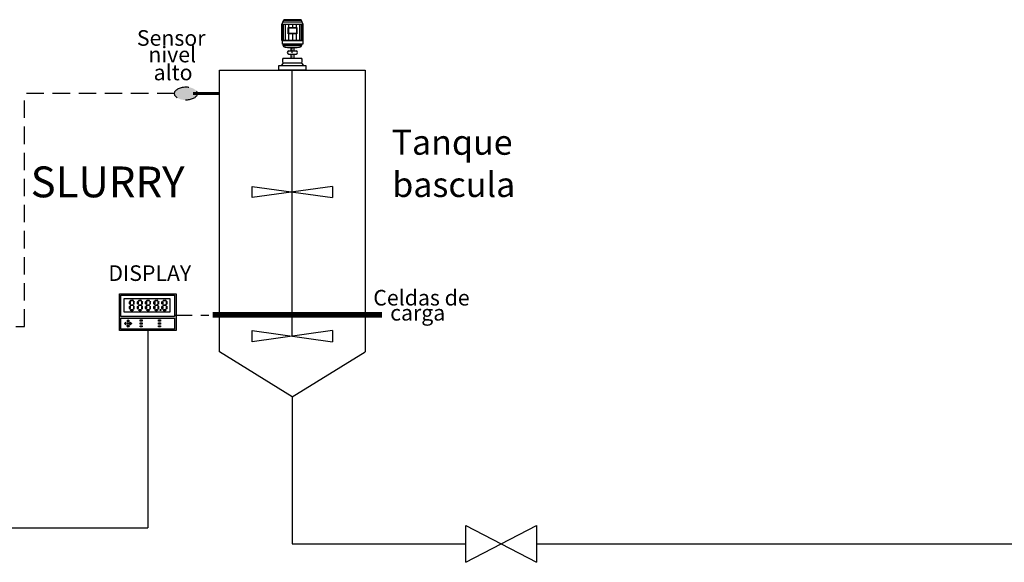
# Model space of a CAD drawing. Units: millimetres. Extents: x -262327.8 to -262238.4, y -14754.5 to -14707.2.
# Drawn here: x -262300.6 to -262282.7, y -14754.5 to -14744.6 of the extents above; entities that cross this region are included whole.
import ezdxf

# ---------------------------------------------------------------- set-up
doc = ezdxf.new("R2010")
doc.units = ezdxf.units.MM
doc.linetypes.add('DASHED', pattern=[0.75, 0.5, -0.25])
doc.linetypes.add('DASHED2', pattern=[9.525, 6.35, -3.175])

msp = doc.modelspace()

# ---------------------------------------------------------------- hatches: boundary and pattern name
at = {"linetype": 'DASHED2', "ltscale": 0.05}
h = msp.add_hatch(color=7, dxfattribs=at)
edge = h.paths.add_edge_path()
edge.add_ellipse((-262297.605, -14745.91), major_axis=(-0.208, 0), ratio=0.576404, start_angle=0, end_angle=360)
at = {"ltscale": 0.01}
h = msp.add_hatch(color=7, dxfattribs=at)
h.dxf.hatch_style = 1
h.paths.add_polyline_path([(-262297.785, -14749.568), (-262298.816, -14749.568), (-262298.816, -14750.239), (-262297.785, -14750.239)])
h.paths.add_polyline_path([(-262297.81, -14750.01), (-262297.81, -14750.213), (-262298.79, -14750.213), (-262298.79, -14750.01)], flags=16)
h.paths.add_polyline_path([(-262297.81, -14749.984), (-262298.79, -14749.984), (-262298.79, -14749.594), (-262297.81, -14749.594)], flags=16)
h.paths.add_polyline_path([(-262297.898, -14749.905), (-262298.729, -14749.905), (-262298.729, -14749.653), (-262297.898, -14749.653)], flags=0)
h.paths.add_polyline_path([(-262297.967, -14749.865), (-262297.977, -14749.872), (-262298.012, -14749.872), (-262298.022, -14749.865), (-262298.012, -14749.857), (-262297.977, -14749.857)], flags=0)
h.paths.add_polyline_path([(-262297.957, -14749.847), (-262297.965, -14749.837), (-262297.965, -14749.802), (-262297.957, -14749.792), (-262297.949, -14749.802), (-262297.949, -14749.837)], flags=0)
h.paths.add_polyline_path([(-262298.069, -14750.044), (-262298.069, -14750.066), (-262298.106, -14750.066), (-262298.106, -14750.044)], flags=0)
h.paths.add_polyline_path([(-262298.025, -14749.837), (-262298.033, -14749.847), (-262298.041, -14749.837), (-262298.041, -14749.802), (-262298.033, -14749.792), (-262298.025, -14749.802)], flags=0)
h.paths.add_polyline_path([(-262298.069, -14750.099), (-262298.069, -14750.122), (-262298.106, -14750.122), (-262298.106, -14750.099)], flags=0)
h.paths.add_polyline_path([(-262297.977, -14749.781), (-262298.013, -14749.781), (-262298.022, -14749.774), (-262298.013, -14749.766), (-262297.977, -14749.766), (-262297.967, -14749.774)], flags=0)
h.paths.add_polyline_path([(-262298.06, -14749.872), (-262298.077, -14749.872), (-262298.077, -14749.853), (-262298.06, -14749.853)], flags=0)
h.paths.add_polyline_path([(-262297.957, -14749.757), (-262297.965, -14749.748), (-262297.965, -14749.712), (-262297.957, -14749.702), (-262297.949, -14749.712), (-262297.949, -14749.748)], flags=0)
h.paths.add_polyline_path([(-262298.069, -14750.151), (-262298.069, -14750.173), (-262298.106, -14750.173), (-262298.106, -14750.151)], flags=0)
h.paths.add_polyline_path([(-262298.033, -14749.757), (-262298.041, -14749.748), (-262298.041, -14749.712), (-262298.033, -14749.702), (-262298.025, -14749.712), (-262298.025, -14749.748)], flags=0)
h.paths.add_polyline_path([(-262298.098, -14749.837), (-262298.106, -14749.847), (-262298.114, -14749.837), (-262298.114, -14749.802), (-262298.106, -14749.792), (-262298.098, -14749.802)], flags=0)
h.paths.add_polyline_path([(-262298.117, -14749.865), (-262298.127, -14749.872), (-262298.162, -14749.872), (-262298.172, -14749.865), (-262298.162, -14749.857), (-262298.127, -14749.857)], flags=0)
h.paths.add_polyline_path([(-262297.977, -14749.698), (-262298.012, -14749.698), (-262298.022, -14749.69), (-262298.012, -14749.682), (-262297.977, -14749.682), (-262297.967, -14749.69)], flags=0)
h.paths.add_polyline_path([(-262298.117, -14749.774), (-262298.127, -14749.781), (-262298.162, -14749.781), (-262298.172, -14749.774), (-262298.162, -14749.766), (-262298.127, -14749.766)], flags=0)
h.paths.add_polyline_path([(-262298.106, -14749.757), (-262298.114, -14749.748), (-262298.114, -14749.712), (-262298.106, -14749.702), (-262298.098, -14749.712), (-262298.098, -14749.748)], flags=0)
h.paths.add_polyline_path([(-262298.174, -14749.837), (-262298.182, -14749.847), (-262298.19, -14749.837), (-262298.19, -14749.802), (-262298.182, -14749.792), (-262298.174, -14749.802)], flags=0)
h.paths.add_polyline_path([(-262298.117, -14749.69), (-262298.127, -14749.698), (-262298.162, -14749.698), (-262298.172, -14749.69), (-262298.162, -14749.682), (-262298.127, -14749.682)], flags=0)
h.paths.add_polyline_path([(-262298.174, -14749.748), (-262298.182, -14749.757), (-262298.19, -14749.748), (-262298.19, -14749.712), (-262298.182, -14749.702), (-262298.174, -14749.712)], flags=0)
h.paths.add_polyline_path([(-262298.248, -14749.837), (-262298.255, -14749.847), (-262298.263, -14749.837), (-262298.263, -14749.802), (-262298.255, -14749.792), (-262298.248, -14749.802)], flags=0)
h.paths.add_polyline_path([(-262298.266, -14749.865), (-262298.276, -14749.872), (-262298.311, -14749.872), (-262298.321, -14749.865), (-262298.311, -14749.857), (-262298.276, -14749.857)], flags=0)
h.paths.add_polyline_path([(-262298.248, -14749.748), (-262298.255, -14749.757), (-262298.263, -14749.748), (-262298.263, -14749.712), (-262298.255, -14749.702), (-262298.248, -14749.712)], flags=0)
h.paths.add_polyline_path([(-262298.266, -14749.774), (-262298.276, -14749.781), (-262298.311, -14749.781), (-262298.321, -14749.774), (-262298.311, -14749.766), (-262298.276, -14749.766)], flags=0)
h.paths.add_polyline_path([(-262298.324, -14749.837), (-262298.331, -14749.847), (-262298.339, -14749.837), (-262298.339, -14749.802), (-262298.331, -14749.792), (-262298.324, -14749.802)], flags=0)
h.paths.add_polyline_path([(-262298.266, -14749.69), (-262298.276, -14749.698), (-262298.311, -14749.698), (-262298.321, -14749.69), (-262298.311, -14749.682), (-262298.276, -14749.682)], flags=0)
h.paths.add_polyline_path([(-262298.324, -14749.748), (-262298.331, -14749.757), (-262298.339, -14749.748), (-262298.339, -14749.712), (-262298.331, -14749.702), (-262298.324, -14749.712)], flags=0)
h.paths.add_polyline_path([(-262298.401, -14750.044), (-262298.401, -14750.066), (-262298.438, -14750.066), (-262298.438, -14750.044)], flags=0)
h.paths.add_polyline_path([(-262298.401, -14750.099), (-262298.401, -14750.122), (-262298.438, -14750.122), (-262298.438, -14750.099)], flags=0)
h.paths.add_polyline_path([(-262298.397, -14749.837), (-262298.405, -14749.847), (-262298.412, -14749.837), (-262298.412, -14749.802), (-262298.405, -14749.792), (-262298.397, -14749.802)], flags=0)
h.paths.add_polyline_path([(-262298.401, -14750.151), (-262298.401, -14750.173), (-262298.438, -14750.173), (-262298.438, -14750.151)], flags=0)
h.paths.add_polyline_path([(-262298.415, -14749.865), (-262298.425, -14749.872), (-262298.46, -14749.872), (-262298.47, -14749.865), (-262298.46, -14749.857), (-262298.425, -14749.857)], flags=0)
h.paths.add_polyline_path([(-262298.397, -14749.748), (-262298.405, -14749.757), (-262298.412, -14749.748), (-262298.412, -14749.712), (-262298.405, -14749.702), (-262298.397, -14749.712)], flags=0)
h.paths.add_polyline_path([(-262298.415, -14749.774), (-262298.425, -14749.781), (-262298.46, -14749.781), (-262298.47, -14749.774), (-262298.46, -14749.766), (-262298.425, -14749.766)], flags=0)
h.paths.add_polyline_path([(-262298.415, -14749.69), (-262298.425, -14749.698), (-262298.46, -14749.698), (-262298.47, -14749.69), (-262298.46, -14749.682), (-262298.425, -14749.682)], flags=0)
h.paths.add_polyline_path([(-262298.473, -14749.837), (-262298.481, -14749.847), (-262298.488, -14749.837), (-262298.488, -14749.802), (-262298.481, -14749.792), (-262298.473, -14749.802)], flags=0)
h.paths.add_polyline_path([(-262298.473, -14749.748), (-262298.481, -14749.757), (-262298.488, -14749.748), (-262298.488, -14749.712), (-262298.481, -14749.702), (-262298.473, -14749.712)], flags=0)
h.paths.add_polyline_path([(-262298.546, -14749.837), (-262298.554, -14749.847), (-262298.561, -14749.837), (-262298.561, -14749.802), (-262298.554, -14749.792), (-262298.546, -14749.802)], flags=0)
h.paths.add_polyline_path([(-262298.564, -14749.865), (-262298.574, -14749.872), (-262298.609, -14749.872), (-262298.619, -14749.865), (-262298.609, -14749.857), (-262298.574, -14749.857)], flags=0)
h.paths.add_polyline_path([(-262298.546, -14749.748), (-262298.554, -14749.757), (-262298.561, -14749.748), (-262298.561, -14749.712), (-262298.554, -14749.702), (-262298.546, -14749.712)], flags=0)
h.paths.add_polyline_path([(-262298.564, -14749.774), (-262298.574, -14749.781), (-262298.609, -14749.781), (-262298.619, -14749.774), (-262298.609, -14749.766), (-262298.574, -14749.766)], flags=0)
h.paths.add_polyline_path([(-262298.593, -14750.108), (-262298.619, -14750.132), (-262298.619, -14750.084)], flags=0)
h.paths.add_polyline_path([(-262298.564, -14749.69), (-262298.574, -14749.698), (-262298.609, -14749.698), (-262298.619, -14749.69), (-262298.609, -14749.682), (-262298.574, -14749.682)], flags=0)
h.paths.add_polyline_path([(-262298.635, -14750.069), (-262298.683, -14750.069), (-262298.659, -14750.042)], flags=0)
h.paths.add_polyline_path([(-262298.622, -14749.837), (-262298.63, -14749.847), (-262298.637, -14749.837), (-262298.637, -14749.802), (-262298.63, -14749.792), (-262298.622, -14749.802)], flags=0)
h.paths.add_polyline_path([(-262298.635, -14750.148), (-262298.659, -14750.175), (-262298.683, -14750.148)], flags=0)
h.paths.add_polyline_path([(-262298.676, -14750.108, -1), (-262298.642, -14750.108, -1)], flags=0)
h.paths.add_polyline_path([(-262298.622, -14749.748), (-262298.63, -14749.757), (-262298.637, -14749.748), (-262298.637, -14749.712), (-262298.63, -14749.702), (-262298.622, -14749.712)], flags=0)
h.paths.add_polyline_path([(-262298.698, -14750.084), (-262298.698, -14750.132), (-262298.725, -14750.108)], flags=0)
for points in [[(-262298.637, -14749.748), (-262298.63, -14749.757), (-262298.622, -14749.748), (-262298.622, -14749.712), (-262298.63, -14749.702), (-262298.637, -14749.712)], [(-262298.574, -14749.698), (-262298.564, -14749.69), (-262298.574, -14749.682), (-262298.609, -14749.682), (-262298.619, -14749.69), (-262298.609, -14749.698)], [(-262298.546, -14749.712), (-262298.554, -14749.702), (-262298.561, -14749.712), (-262298.561, -14749.748), (-262298.554, -14749.757), (-262298.546, -14749.748)], [(-262298.488, -14749.748), (-262298.481, -14749.757), (-262298.473, -14749.748), (-262298.473, -14749.712), (-262298.481, -14749.702), (-262298.488, -14749.712)], [(-262298.425, -14749.698), (-262298.415, -14749.69), (-262298.425, -14749.682), (-262298.46, -14749.682), (-262298.47, -14749.69), (-262298.46, -14749.698)], [(-262298.397, -14749.712), (-262298.405, -14749.702), (-262298.412, -14749.712), (-262298.412, -14749.748), (-262298.405, -14749.757), (-262298.397, -14749.748)], [(-262298.339, -14749.748), (-262298.331, -14749.757), (-262298.324, -14749.748), (-262298.324, -14749.712), (-262298.331, -14749.702), (-262298.339, -14749.712)], [(-262298.276, -14749.698), (-262298.266, -14749.69), (-262298.276, -14749.682), (-262298.311, -14749.682), (-262298.321, -14749.69), (-262298.311, -14749.698)], [(-262298.248, -14749.712), (-262298.255, -14749.702), (-262298.263, -14749.712), (-262298.263, -14749.748), (-262298.255, -14749.757), (-262298.248, -14749.748)], [(-262298.19, -14749.748), (-262298.182, -14749.757), (-262298.174, -14749.748), (-262298.174, -14749.712), (-262298.182, -14749.702), (-262298.19, -14749.712)], [(-262298.127, -14749.698), (-262298.117, -14749.69), (-262298.127, -14749.682), (-262298.162, -14749.682), (-262298.172, -14749.69), (-262298.162, -14749.698)], [(-262298.098, -14749.712), (-262298.106, -14749.702), (-262298.114, -14749.712), (-262298.114, -14749.748), (-262298.106, -14749.757), (-262298.098, -14749.748)], [(-262298.041, -14749.748), (-262298.033, -14749.757), (-262298.025, -14749.748), (-262298.025, -14749.712), (-262298.033, -14749.702), (-262298.041, -14749.712)], [(-262297.977, -14749.698), (-262297.967, -14749.69), (-262297.977, -14749.682), (-262298.012, -14749.682), (-262298.022, -14749.69), (-262298.012, -14749.698)], [(-262297.949, -14749.712), (-262297.957, -14749.702), (-262297.965, -14749.712), (-262297.965, -14749.748), (-262297.957, -14749.757), (-262297.949, -14749.748)], [(-262298.622, -14749.802), (-262298.63, -14749.792), (-262298.637, -14749.802), (-262298.637, -14749.837), (-262298.63, -14749.847), (-262298.622, -14749.837)], [(-262298.564, -14749.774), (-262298.574, -14749.766), (-262298.609, -14749.766), (-262298.619, -14749.774), (-262298.609, -14749.781), (-262298.574, -14749.781)], [(-262298.564, -14749.865), (-262298.574, -14749.857), (-262298.609, -14749.857), (-262298.619, -14749.865), (-262298.609, -14749.872), (-262298.574, -14749.872)], [(-262298.546, -14749.802), (-262298.554, -14749.792), (-262298.561, -14749.802), (-262298.561, -14749.837), (-262298.554, -14749.847), (-262298.546, -14749.837)], [(-262298.473, -14749.802), (-262298.481, -14749.792), (-262298.488, -14749.802), (-262298.488, -14749.837), (-262298.481, -14749.847), (-262298.473, -14749.837)], [(-262298.415, -14749.774), (-262298.425, -14749.766), (-262298.46, -14749.766), (-262298.47, -14749.774), (-262298.46, -14749.781), (-262298.425, -14749.781)], [(-262298.415, -14749.865), (-262298.425, -14749.857), (-262298.46, -14749.857), (-262298.47, -14749.865), (-262298.46, -14749.872), (-262298.425, -14749.872)], [(-262298.397, -14749.802), (-262298.405, -14749.792), (-262298.412, -14749.802), (-262298.412, -14749.837), (-262298.405, -14749.847), (-262298.397, -14749.837)], [(-262298.324, -14749.802), (-262298.331, -14749.792), (-262298.339, -14749.802), (-262298.339, -14749.837), (-262298.331, -14749.847), (-262298.324, -14749.837)], [(-262298.266, -14749.774), (-262298.276, -14749.766), (-262298.311, -14749.766), (-262298.321, -14749.774), (-262298.311, -14749.781), (-262298.276, -14749.781)], [(-262298.266, -14749.865), (-262298.276, -14749.857), (-262298.311, -14749.857), (-262298.321, -14749.865), (-262298.311, -14749.872), (-262298.276, -14749.872)], [(-262298.248, -14749.802), (-262298.255, -14749.792), (-262298.263, -14749.802), (-262298.263, -14749.837), (-262298.255, -14749.847), (-262298.248, -14749.837)], [(-262298.174, -14749.802), (-262298.182, -14749.792), (-262298.19, -14749.802), (-262298.19, -14749.837), (-262298.182, -14749.847), (-262298.174, -14749.837)], [(-262298.117, -14749.774), (-262298.127, -14749.766), (-262298.162, -14749.766), (-262298.172, -14749.774), (-262298.162, -14749.781), (-262298.127, -14749.781)], [(-262298.117, -14749.865), (-262298.127, -14749.857), (-262298.162, -14749.857), (-262298.172, -14749.865), (-262298.162, -14749.872), (-262298.127, -14749.872)], [(-262298.098, -14749.802), (-262298.106, -14749.792), (-262298.114, -14749.802), (-262298.114, -14749.837), (-262298.106, -14749.847), (-262298.098, -14749.837)], [(-262298.077, -14749.853), (-262298.06, -14749.853), (-262298.06, -14749.872), (-262298.077, -14749.872)], [(-262298.025, -14749.802), (-262298.033, -14749.792), (-262298.041, -14749.802), (-262298.041, -14749.837), (-262298.033, -14749.847), (-262298.025, -14749.837)], [(-262297.967, -14749.774), (-262297.977, -14749.766), (-262298.013, -14749.766), (-262298.022, -14749.774), (-262298.013, -14749.781), (-262297.977, -14749.781)], [(-262297.967, -14749.865), (-262297.977, -14749.857), (-262298.012, -14749.857), (-262298.022, -14749.865), (-262298.012, -14749.872), (-262297.977, -14749.872)], [(-262297.949, -14749.802), (-262297.957, -14749.792), (-262297.965, -14749.802), (-262297.965, -14749.837), (-262297.957, -14749.847), (-262297.949, -14749.837)], [(-262298.659, -14750.042), (-262298.683, -14750.069), (-262298.635, -14750.069)], [(-262298.438, -14750.044), (-262298.401, -14750.044), (-262298.401, -14750.066), (-262298.438, -14750.066)], [(-262298.106, -14750.044), (-262298.069, -14750.044), (-262298.069, -14750.066), (-262298.106, -14750.066)], [(-262298.698, -14750.084), (-262298.725, -14750.108), (-262298.698, -14750.132)], [(-262298.635, -14750.148), (-262298.683, -14750.148), (-262298.659, -14750.175)], [(-262298.676, -14750.108, 1), (-262298.642, -14750.108, 1)], [(-262298.619, -14750.084), (-262298.619, -14750.132), (-262298.593, -14750.108)], [(-262298.438, -14750.099), (-262298.401, -14750.099), (-262298.401, -14750.122), (-262298.438, -14750.122)], [(-262298.438, -14750.151), (-262298.401, -14750.151), (-262298.401, -14750.173), (-262298.438, -14750.173)], [(-262298.106, -14750.099), (-262298.069, -14750.099), (-262298.069, -14750.122), (-262298.106, -14750.122)], [(-262298.106, -14750.151), (-262298.069, -14750.151), (-262298.069, -14750.173), (-262298.106, -14750.173)]]:
    msp.add_hatch(color=7, dxfattribs=at).paths.add_polyline_path(points)

# ---------------------------------------------------------------- linework, layer by layer
at = {"color": 7, "ltscale": 0.01}
for p, q in [((-262295.854, -14744.647), (-262295.816, -14744.562)), ((-262295.854, -14744.942), (-262295.854, -14744.647)), ((-262295.463, -14744.647), (-262295.854, -14744.647)), ((-262295.843, -14744.942), (-262295.843, -14744.647)), ((-262295.837, -14744.942), (-262295.837, -14744.647)), ((-262295.481, -14744.606), (-262295.836, -14744.606)), ((-262295.495, -14744.577), (-262295.823, -14744.577)), ((-262295.823, -14744.942), (-262295.823, -14744.647)), ((-262295.5, -14744.562), (-262295.816, -14744.562)), ((-262295.788, -14744.942), (-262295.788, -14744.647)), ((-262295.727, -14744.703), (-262295.727, -14744.647)), ((-262295.655, -14744.703), (-262295.655, -14744.647)), ((-262295.588, -14744.703), (-262295.588, -14744.647)), ((-262295.527, -14744.942), (-262295.527, -14744.647)), ((-262295.463, -14744.647), (-262295.5, -14744.562)), ((-262295.493, -14744.942), (-262295.493, -14744.647)), ((-262295.479, -14744.942), (-262295.479, -14744.647)), ((-262295.473, -14744.942), (-262295.473, -14744.647)), ((-262295.463, -14744.942), (-262295.463, -14744.647)), ((-262295.736, -14744.823), (-262295.736, -14744.703)), ((-262295.736, -14744.703), (-262295.578, -14744.703)), ((-262295.578, -14744.823), (-262295.736, -14744.823)), ((-262295.727, -14744.814), (-262295.727, -14744.712)), ((-262295.727, -14744.712), (-262295.587, -14744.712)), ((-262295.587, -14744.814), (-262295.727, -14744.814)), ((-262295.727, -14744.942), (-262295.727, -14744.823)), ((-262295.655, -14744.942), (-262295.655, -14744.823)), ((-262295.588, -14744.942), (-262295.588, -14744.823)), ((-262295.587, -14744.712), (-262295.587, -14744.814)), ((-262295.578, -14744.703), (-262295.578, -14744.823)), ((-262295.463, -14744.942), (-262295.854, -14744.942)), ((-262295.844, -14745.008), (-262295.844, -14744.942)), ((-262295.844, -14744.942), (-262295.471, -14744.942)), ((-262295.471, -14745.008), (-262295.844, -14745.008)), ((-262295.829, -14745.036), (-262295.829, -14745.008)), ((-262295.829, -14745.008), (-262295.495, -14745.008)), ((-262295.829, -14745.036), (-262295.495, -14745.036)), ((-262295.495, -14745.008), (-262295.495, -14745.036)), ((-262295.495, -14745.036), (-262295.495, -14745.036)), ((-262295.471, -14744.942), (-262295.471, -14745.008)), ((-262295.728, -14745.13), (-262295.592, -14745.13)), ((-262295.728, -14745.191), (-262295.592, -14745.191)), ((-262295.691, -14745.071), (-262295.691, -14745.13)), ((-262295.691, -14745.191), (-262295.691, -14745.263)), ((-262295.663, -14745.088), (-262295.663, -14745.069)), ((-262295.663, -14745.101), (-262295.663, -14745.097)), ((-262295.663, -14745.128), (-262295.663, -14745.11)), ((-262295.663, -14745.141), (-262295.663, -14745.138)), ((-262295.663, -14745.168), (-262295.663, -14745.15)), ((-262295.663, -14745.181), (-262295.663, -14745.178)), ((-262295.663, -14745.209), (-262295.663, -14745.19)), ((-262295.663, -14745.222), (-262295.663, -14745.219)), ((-262295.633, -14745.071), (-262295.633, -14745.13)), ((-262295.633, -14745.191), (-262295.633, -14745.263)), ((-262295.828, -14745.353), (-262295.864, -14745.401)), ((-262295.828, -14745.263), (-262295.496, -14745.263)), ((-262295.496, -14745.353), (-262295.828, -14745.353)), ((-262295.691, -14745.263), (-262295.633, -14745.263)), ((-262295.663, -14745.249), (-262295.663, -14745.231)), ((-262295.663, -14745.262), (-262295.663, -14745.259)), ((-262295.496, -14745.353), (-262295.496, -14745.353)), ((-262295.496, -14745.353), (-262295.46, -14745.401)), ((-262295.662, -14750.341), (-262295.662, -14745.483)), ((-262296.394, -14747.605), (-262294.93, -14747.81)), ((-262294.93, -14747.605), (-262296.394, -14747.81)), ((-262298.63, -14749.702), (-262298.637, -14749.712)), ((-262298.63, -14749.702), (-262298.622, -14749.712)), ((-262298.619, -14749.69), (-262298.609, -14749.682)), ((-262298.619, -14749.69), (-262298.609, -14749.698)), ((-262298.564, -14749.69), (-262298.574, -14749.682)), ((-262298.564, -14749.69), (-262298.574, -14749.698)), ((-262298.554, -14749.702), (-262298.561, -14749.712)), ((-262298.554, -14749.702), (-262298.546, -14749.712)), ((-262298.481, -14749.702), (-262298.488, -14749.712)), ((-262298.481, -14749.702), (-262298.473, -14749.712)), ((-262298.47, -14749.69), (-262298.46, -14749.682)), ((-262298.47, -14749.69), (-262298.46, -14749.698)), ((-262298.415, -14749.69), (-262298.425, -14749.682)), ((-262298.415, -14749.69), (-262298.425, -14749.698)), ((-262298.405, -14749.702), (-262298.412, -14749.712)), ((-262298.405, -14749.702), (-262298.397, -14749.712)), ((-262298.331, -14749.702), (-262298.339, -14749.712)), ((-262298.331, -14749.702), (-262298.324, -14749.712)), ((-262298.321, -14749.69), (-262298.311, -14749.682)), ((-262298.321, -14749.69), (-262298.311, -14749.698)), ((-262298.266, -14749.69), (-262298.276, -14749.682)), ((-262298.266, -14749.69), (-262298.276, -14749.698)), ((-262298.255, -14749.702), (-262298.263, -14749.712)), ((-262298.255, -14749.702), (-262298.248, -14749.712)), ((-262298.182, -14749.702), (-262298.19, -14749.712)), ((-262298.182, -14749.702), (-262298.174, -14749.712)), ((-262298.172, -14749.69), (-262298.162, -14749.682)), ((-262298.172, -14749.69), (-262298.162, -14749.698)), ((-262298.117, -14749.69), (-262298.127, -14749.682)), ((-262298.117, -14749.69), (-262298.127, -14749.698)), ((-262298.106, -14749.702), (-262298.114, -14749.712)), ((-262298.106, -14749.702), (-262298.098, -14749.712)), ((-262298.033, -14749.702), (-262298.041, -14749.712)), ((-262298.033, -14749.702), (-262298.025, -14749.712)), ((-262298.022, -14749.69), (-262298.012, -14749.682)), ((-262298.022, -14749.69), (-262298.012, -14749.698)), ((-262297.967, -14749.69), (-262297.977, -14749.682)), ((-262297.967, -14749.69), (-262297.977, -14749.698)), ((-262297.957, -14749.702), (-262297.965, -14749.712)), ((-262297.957, -14749.702), (-262297.949, -14749.712)), ((-262298.63, -14749.757), (-262298.637, -14749.748)), ((-262298.63, -14749.792), (-262298.637, -14749.802)), ((-262298.63, -14749.847), (-262298.637, -14749.837)), ((-262298.63, -14749.757), (-262298.622, -14749.748)), ((-262298.63, -14749.792), (-262298.622, -14749.802)), ((-262298.63, -14749.847), (-262298.622, -14749.837)), ((-262298.619, -14749.774), (-262298.609, -14749.766)), ((-262298.619, -14749.774), (-262298.609, -14749.781)), ((-262298.619, -14749.865), (-262298.609, -14749.857)), ((-262298.619, -14749.865), (-262298.609, -14749.872)), ((-262298.564, -14749.774), (-262298.574, -14749.766)), ((-262298.564, -14749.774), (-262298.574, -14749.781)), ((-262298.564, -14749.865), (-262298.574, -14749.857)), ((-262298.564, -14749.865), (-262298.574, -14749.872)), ((-262298.554, -14749.757), (-262298.561, -14749.748)), ((-262298.554, -14749.792), (-262298.561, -14749.802)), ((-262298.554, -14749.847), (-262298.561, -14749.837)), ((-262298.554, -14749.757), (-262298.546, -14749.748)), ((-262298.554, -14749.792), (-262298.546, -14749.802)), ((-262298.554, -14749.847), (-262298.546, -14749.837)), ((-262298.481, -14749.757), (-262298.488, -14749.748)), ((-262298.481, -14749.792), (-262298.488, -14749.802)), ((-262298.481, -14749.847), (-262298.488, -14749.837)), ((-262298.481, -14749.757), (-262298.473, -14749.748)), ((-262298.481, -14749.792), (-262298.473, -14749.802)), ((-262298.481, -14749.847), (-262298.473, -14749.837)), ((-262298.47, -14749.774), (-262298.46, -14749.766)), ((-262298.47, -14749.774), (-262298.46, -14749.781)), ((-262298.47, -14749.865), (-262298.46, -14749.857)), ((-262298.47, -14749.865), (-262298.46, -14749.872)), ((-262298.415, -14749.774), (-262298.425, -14749.766)), ((-262298.415, -14749.774), (-262298.425, -14749.781)), ((-262298.415, -14749.865), (-262298.425, -14749.857)), ((-262298.415, -14749.865), (-262298.425, -14749.872)), ((-262298.405, -14749.757), (-262298.412, -14749.748)), ((-262298.405, -14749.792), (-262298.412, -14749.802)), ((-262298.405, -14749.847), (-262298.412, -14749.837)), ((-262298.405, -14749.757), (-262298.397, -14749.748)), ((-262298.405, -14749.792), (-262298.397, -14749.802)), ((-262298.405, -14749.847), (-262298.397, -14749.837)), ((-262298.331, -14749.757), (-262298.339, -14749.748)), ((-262298.331, -14749.792), (-262298.339, -14749.802)), ((-262298.331, -14749.847), (-262298.339, -14749.837)), ((-262298.331, -14749.757), (-262298.324, -14749.748)), ((-262298.331, -14749.792), (-262298.324, -14749.802)), ((-262298.331, -14749.847), (-262298.324, -14749.837)), ((-262298.321, -14749.774), (-262298.311, -14749.766)), ((-262298.321, -14749.774), (-262298.311, -14749.781)), ((-262298.321, -14749.865), (-262298.311, -14749.857)), ((-262298.321, -14749.865), (-262298.311, -14749.872)), ((-262298.266, -14749.774), (-262298.276, -14749.766)), ((-262298.266, -14749.774), (-262298.276, -14749.781)), ((-262298.266, -14749.865), (-262298.276, -14749.857)), ((-262298.266, -14749.865), (-262298.276, -14749.872)), ((-262298.255, -14749.757), (-262298.263, -14749.748)), ((-262298.255, -14749.792), (-262298.263, -14749.802)), ((-262298.255, -14749.847), (-262298.263, -14749.837)), ((-262298.255, -14749.757), (-262298.248, -14749.748)), ((-262298.255, -14749.792), (-262298.248, -14749.802)), ((-262298.255, -14749.847), (-262298.248, -14749.837)), ((-262298.182, -14749.757), (-262298.19, -14749.748)), ((-262298.182, -14749.792), (-262298.19, -14749.802)), ((-262298.182, -14749.847), (-262298.19, -14749.837)), ((-262298.182, -14749.757), (-262298.174, -14749.748)), ((-262298.182, -14749.792), (-262298.174, -14749.802)), ((-262298.182, -14749.847), (-262298.174, -14749.837)), ((-262298.172, -14749.774), (-262298.162, -14749.766)), ((-262298.172, -14749.774), (-262298.162, -14749.781)), ((-262298.172, -14749.865), (-262298.162, -14749.857)), ((-262298.172, -14749.865), (-262298.162, -14749.872)), ((-262298.117, -14749.774), (-262298.127, -14749.766)), ((-262298.117, -14749.774), (-262298.127, -14749.781)), ((-262298.117, -14749.865), (-262298.127, -14749.857)), ((-262298.117, -14749.865), (-262298.127, -14749.872)), ((-262298.106, -14749.757), (-262298.114, -14749.748)), ((-262298.106, -14749.792), (-262298.114, -14749.802)), ((-262298.106, -14749.847), (-262298.114, -14749.837)), ((-262298.106, -14749.757), (-262298.098, -14749.748)), ((-262298.106, -14749.792), (-262298.098, -14749.802)), ((-262298.106, -14749.847), (-262298.098, -14749.837)), ((-262298.033, -14749.757), (-262298.041, -14749.748)), ((-262298.033, -14749.792), (-262298.041, -14749.802)), ((-262298.033, -14749.847), (-262298.041, -14749.837)), ((-262298.033, -14749.757), (-262298.025, -14749.748)), ((-262298.033, -14749.792), (-262298.025, -14749.802)), ((-262298.033, -14749.847), (-262298.025, -14749.837)), ((-262298.022, -14749.774), (-262298.013, -14749.766)), ((-262298.022, -14749.774), (-262298.013, -14749.781)), ((-262298.022, -14749.865), (-262298.012, -14749.857)), ((-262298.022, -14749.865), (-262298.012, -14749.872)), ((-262297.967, -14749.774), (-262297.977, -14749.766)), ((-262297.967, -14749.774), (-262297.977, -14749.781)), ((-262297.967, -14749.865), (-262297.977, -14749.857)), ((-262297.967, -14749.865), (-262297.977, -14749.872)), ((-262297.957, -14749.757), (-262297.965, -14749.748)), ((-262297.957, -14749.792), (-262297.965, -14749.802)), ((-262297.957, -14749.847), (-262297.965, -14749.837)), ((-262297.957, -14749.757), (-262297.949, -14749.748)), ((-262297.957, -14749.792), (-262297.949, -14749.802)), ((-262297.957, -14749.847), (-262297.949, -14749.837)), ((-262298.3, -14750.239), (-262298.3, -14753.843)), ((-262296.394, -14750.239), (-262294.93, -14750.444)), ((-262294.93, -14750.239), (-262296.394, -14750.444)), ((-262295.662, -14751.449), (-262296.992, -14750.628)), ((-262295.662, -14751.449), (-262294.332, -14750.628)), ((-262295.662, -14751.449), (-262295.662, -14754.134)), ((-262310.22, -14753.843), (-262298.3, -14753.843)), ((-262292.497, -14753.798), (-262291.202, -14754.47)), ((-262292.497, -14754.47), (-262291.202, -14753.798)), ((-262295.662, -14754.134), (-262292.497, -14754.134)), ((-262291.202, -14754.134), (-262282.032, -14754.134))]:
    msp.add_line(p, q, dxfattribs=at)
at = {"color": 7, "linetype": 'DASHED2', "ltscale": 0.05}
for p, q in [((-262297.814, -14745.91), (-262300.551, -14745.91)), ((-262300.551, -14750.166), (-262300.551, -14745.91)), ((-262297.81, -14749.96), (-262297.187, -14749.96)), ((-262303.091, -14750.166), (-262300.551, -14750.166))]:
    msp.add_line(p, q, dxfattribs=at)
at = {"color": 7, "ltscale": 0.01}
for points in [[(-262296.992, -14750.628), (-262296.992, -14745.483), (-262294.332, -14745.483), (-262294.332, -14750.628)], [(-262296.394, -14747.81), (-262296.394, -14747.605)], [(-262294.93, -14747.605), (-262294.93, -14747.81)], [(-262298.637, -14749.748), (-262298.637, -14749.712)], [(-262298.622, -14749.712), (-262298.622, -14749.748)], [(-262298.609, -14749.682), (-262298.574, -14749.682)], [(-262298.574, -14749.698), (-262298.609, -14749.698)], [(-262298.561, -14749.712), (-262298.561, -14749.748)], [(-262298.546, -14749.748), (-262298.546, -14749.712)], [(-262298.488, -14749.748), (-262298.488, -14749.712)], [(-262298.473, -14749.712), (-262298.473, -14749.748)], [(-262298.46, -14749.682), (-262298.425, -14749.682)], [(-262298.425, -14749.698), (-262298.46, -14749.698)], [(-262298.412, -14749.712), (-262298.412, -14749.748)], [(-262298.397, -14749.748), (-262298.397, -14749.712)], [(-262298.339, -14749.748), (-262298.339, -14749.712)], [(-262298.324, -14749.712), (-262298.324, -14749.748)], [(-262298.311, -14749.682), (-262298.276, -14749.682)], [(-262298.276, -14749.698), (-262298.311, -14749.698)], [(-262298.263, -14749.712), (-262298.263, -14749.748)], [(-262298.248, -14749.748), (-262298.248, -14749.712)], [(-262298.19, -14749.748), (-262298.19, -14749.712)], [(-262298.174, -14749.712), (-262298.174, -14749.748)], [(-262298.162, -14749.682), (-262298.127, -14749.682)], [(-262298.127, -14749.698), (-262298.162, -14749.698)], [(-262298.114, -14749.712), (-262298.114, -14749.748)], [(-262298.098, -14749.748), (-262298.098, -14749.712)], [(-262298.041, -14749.748), (-262298.041, -14749.712)], [(-262298.025, -14749.712), (-262298.025, -14749.748)], [(-262298.012, -14749.682), (-262297.977, -14749.682)], [(-262297.977, -14749.698), (-262298.012, -14749.698)], [(-262297.965, -14749.712), (-262297.965, -14749.748)], [(-262297.949, -14749.748), (-262297.949, -14749.712)], [(-262298.637, -14749.837), (-262298.637, -14749.802)], [(-262298.622, -14749.802), (-262298.622, -14749.837)], [(-262298.609, -14749.766), (-262298.574, -14749.766)], [(-262298.574, -14749.781), (-262298.609, -14749.781)], [(-262298.574, -14749.857), (-262298.609, -14749.857)], [(-262298.609, -14749.872), (-262298.574, -14749.872)], [(-262298.561, -14749.802), (-262298.561, -14749.837)], [(-262298.546, -14749.837), (-262298.546, -14749.802)], [(-262298.488, -14749.837), (-262298.488, -14749.802)], [(-262298.473, -14749.802), (-262298.473, -14749.837)], [(-262298.46, -14749.766), (-262298.425, -14749.766)], [(-262298.425, -14749.781), (-262298.46, -14749.781)], [(-262298.425, -14749.857), (-262298.46, -14749.857)], [(-262298.46, -14749.872), (-262298.425, -14749.872)], [(-262298.412, -14749.802), (-262298.412, -14749.837)], [(-262298.397, -14749.837), (-262298.397, -14749.802)], [(-262298.339, -14749.837), (-262298.339, -14749.802)], [(-262298.324, -14749.802), (-262298.324, -14749.837)], [(-262298.311, -14749.766), (-262298.276, -14749.766)], [(-262298.276, -14749.781), (-262298.311, -14749.781)], [(-262298.276, -14749.857), (-262298.311, -14749.857)], [(-262298.311, -14749.872), (-262298.276, -14749.872)], [(-262298.263, -14749.802), (-262298.263, -14749.837)], [(-262298.248, -14749.837), (-262298.248, -14749.802)], [(-262298.19, -14749.837), (-262298.19, -14749.802)], [(-262298.174, -14749.802), (-262298.174, -14749.837)], [(-262298.162, -14749.766), (-262298.127, -14749.766)], [(-262298.127, -14749.781), (-262298.162, -14749.781)], [(-262298.127, -14749.857), (-262298.162, -14749.857)], [(-262298.162, -14749.872), (-262298.127, -14749.872)], [(-262298.114, -14749.802), (-262298.114, -14749.837)], [(-262298.098, -14749.837), (-262298.098, -14749.802)], [(-262298.041, -14749.837), (-262298.041, -14749.802)], [(-262298.025, -14749.802), (-262298.025, -14749.837)], [(-262298.013, -14749.766), (-262297.977, -14749.766)], [(-262297.977, -14749.781), (-262298.013, -14749.781)], [(-262297.977, -14749.857), (-262298.012, -14749.857)], [(-262298.012, -14749.872), (-262297.977, -14749.872)], [(-262297.965, -14749.802), (-262297.965, -14749.837)], [(-262297.949, -14749.837), (-262297.949, -14749.802)], [(-262296.394, -14750.444), (-262296.394, -14750.239)], [(-262294.93, -14750.239), (-262294.93, -14750.444)], [(-262292.497, -14754.47), (-262292.497, -14753.798)], [(-262291.202, -14753.798), (-262291.202, -14754.47)]]:
    msp.add_lwpolyline(points, dxfattribs=at)
for points in [[(-262295.91, -14745.401), (-262295.414, -14745.401), (-262295.414, -14745.483), (-262295.91, -14745.483)], [(-262298.816, -14749.568), (-262297.785, -14749.568), (-262297.785, -14750.239), (-262298.816, -14750.239)], [(-262298.79, -14749.594), (-262297.81, -14749.594), (-262297.81, -14749.984), (-262298.79, -14749.984)], [(-262298.729, -14749.653), (-262297.898, -14749.653), (-262297.898, -14749.905), (-262298.729, -14749.905)], [(-262298.077, -14749.853), (-262298.06, -14749.853), (-262298.06, -14749.872), (-262298.077, -14749.872)], [(-262298.79, -14750.01), (-262297.81, -14750.01), (-262297.81, -14750.213), (-262298.79, -14750.213)], [(-262298.659, -14750.042), (-262298.683, -14750.069), (-262298.635, -14750.069)], [(-262298.438, -14750.044), (-262298.401, -14750.044), (-262298.401, -14750.066), (-262298.438, -14750.066)], [(-262298.106, -14750.044), (-262298.069, -14750.044), (-262298.069, -14750.066), (-262298.106, -14750.066)], [(-262298.725, -14750.108), (-262298.698, -14750.132), (-262298.698, -14750.084)], [(-262298.659, -14750.175), (-262298.683, -14750.148), (-262298.635, -14750.148)], [(-262298.593, -14750.108), (-262298.619, -14750.132), (-262298.619, -14750.084)], [(-262298.438, -14750.099), (-262298.401, -14750.099), (-262298.401, -14750.122), (-262298.438, -14750.122)], [(-262298.438, -14750.151), (-262298.401, -14750.151), (-262298.401, -14750.173), (-262298.438, -14750.173)], [(-262298.106, -14750.099), (-262298.069, -14750.099), (-262298.069, -14750.122), (-262298.106, -14750.122)], [(-262298.106, -14750.151), (-262298.069, -14750.151), (-262298.069, -14750.173), (-262298.106, -14750.173)]]:
    msp.add_lwpolyline(points, close=True, dxfattribs=at)
at = {"color": 7, "linetype": 'DASHED2', "ltscale": 0.05, "const_width": 0.05}
msp.add_lwpolyline([(-262296.992, -14745.91), (-262297.474, -14745.91)], dxfattribs=at)
at = {"color": 7, "linetype": 'DASHED', "ltscale": 0.025, "const_width": 0.1}
msp.add_lwpolyline([(-262297.114, -14749.95), (-262294.028, -14749.95)], dxfattribs=at)
at = {"color": 7, "ltscale": 0.01}
msp.add_circle((-262298.659, -14750.108), 0.0174, dxfattribs=at)
for centre, radius, start, end in [((-262295.783, -14745.016), 0.0498, 203.2675, 273.6098), ((-262295.541, -14745.016), 0.0498, 266.3902, 336.7325), ((-262295.691, -14744.104), 0.966, 264.6841, 271.6856), ((-262295.722, -14745.16), 0.0315, 101.1897, 258.8103), ((-262295.634, -14744.104), 0.966, 268.3144, 275.3159), ((-262295.603, -14745.16), 0.0328, 289.6745, 70.3255), ((-262295.764, -14745.308), 0.0784, 144.6982, 215.3018), ((-262295.56, -14745.308), 0.0784, 324.6982, 35.3018)]:
    msp.add_arc(centre, radius, start, end, dxfattribs=at)
at = {"color": 7, "linetype": 'DASHED2', "ltscale": 0.05}
msp.add_ellipse((-262297.605, -14745.91), major_axis=(-0.208, 0), ratio=0.576404, dxfattribs=at)

# ---------------------------------------------------------------- texts
for s, p in [('Sensor', (-262298.499, -14745.038)), ('nivel', (-262298.29, -14745.34)), ('alto', (-262298.194, -14745.668)), ('Celdas de', (-262294.184, -14749.781)), ('carga', (-262293.876, -14750.056))]:
    msp.add_text(s, height=0.2848, dxfattribs=at).set_placement(p)
at = {"color": 7, "ltscale": 0.01}
for s, height, p in [('Tanque', 0.4556, (-262293.85, -14747.028)), ('SLURRY', 0.5625, (-262300.439, -14747.805)), ('bascula', 0.4556, (-262293.838, -14747.8)), ('DISPLAY', 0.2848, (-262299.02, -14749.332))]:
    msp.add_text(s, height=height, dxfattribs=at).set_placement(p)

doc.saveas('drawing.dxf')
